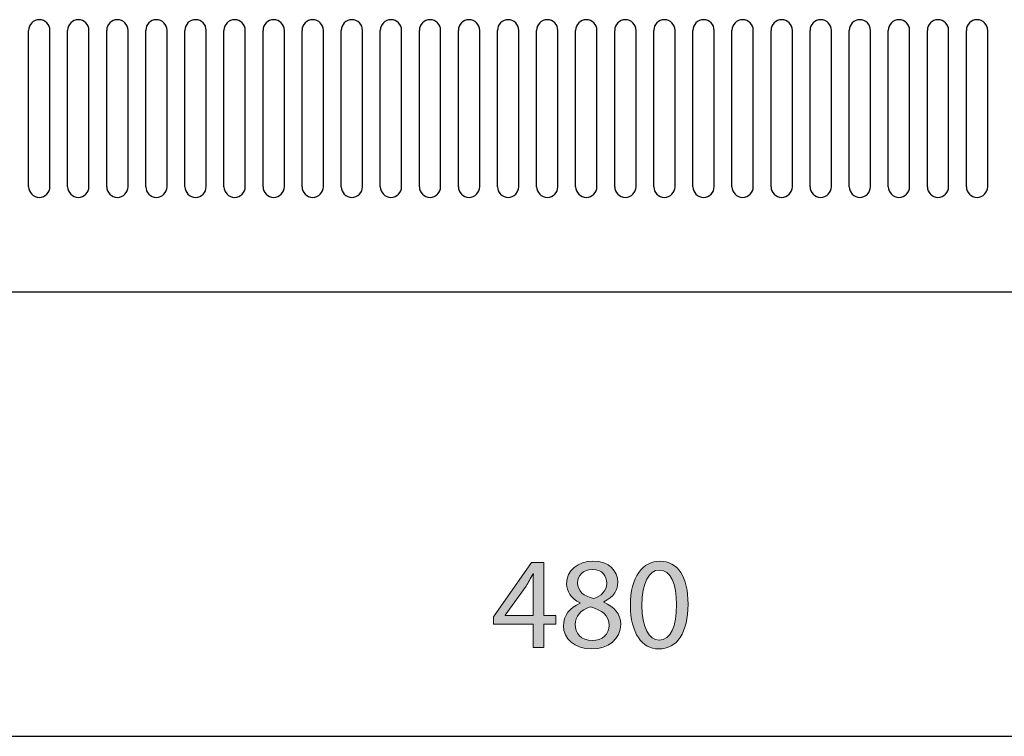
# Model space of a CAD drawing. Units: inches. Extents: x 9 to 202, y -258 to -58.
# Drawn here: x 83 to 115, y -220 to -197 of the extents above; entities that cross this region are included whole.
import ezdxf

# ---------------------------------------------------------------- set-up
doc = ezdxf.new("R2010")
doc.units = ezdxf.units.IN
doc.header["$MEASUREMENT"] = 0
doc.linetypes.add('AI-Linetype-15', pattern=[566.867811, 352.777778, -214.090033])
doc.layers.add('Layer 1', color=7, linetype='Continuous')

# ---------------------------------------------------------------- blocks, each defined once
blk = doc.blocks.new('block 16')
at = {"layer": 'Layer 1', "true_color": 0x0078c1}
h = blk.add_hatch(color=144, dxfattribs=at)
h.dxf.hatch_style = 2
edge = h.paths.add_edge_path()
edge.add_spline(control_points=[(101.399, -215.427), (101.09, -215.283), (100.959, -215.046), (100.959, -214.809), (100.959, -214.373), (101.327, -214.077), (101.814, -214.077), (102.347, -214.077), (102.618, -214.407), (102.618, -214.754), (102.618, -214.987), (102.499, -215.241), (102.161, -215.397), (102.161, -215.397), (102.161, -215.41), (102.161, -215.41), (102.504, -215.545), (102.715, -215.791), (102.715, -216.121), (102.715, -216.603), (102.305, -216.92), (101.78, -216.92), (101.205, -216.92), (100.858, -216.582), (100.858, -216.18), (100.858, -215.833), (101.065, -215.583), (101.403, -215.44), (101.403, -215.44), (101.399, -215.427), (101.399, -215.427)], knot_values=[0, 0, 0, 0, 1, 1, 1, 2, 2, 2, 3, 3, 3, 4, 4, 4, 5, 5, 5, 6, 6, 6, 7, 7, 7, 8, 8, 8, 9, 9, 9, 10, 10, 10, 10], degree=3, periodic=1)
edge = h.paths.add_edge_path()
edge.add_spline(control_points=[(102.339, -216.159), (102.339, -215.829), (102.106, -215.664), (101.733, -215.558), (101.412, -215.651), (101.238, -215.867), (101.238, -216.129), (101.226, -216.404), (101.437, -216.65), (101.789, -216.65), (102.123, -216.65), (102.339, -216.442), (102.339, -216.159)], knot_values=[0, 0, 0, 0, 1, 1, 1, 2, 2, 2, 3, 3, 3, 4, 4, 4, 4], degree=3, periodic=1)
edge = h.paths.add_edge_path()
edge.add_spline(control_points=[(101.315, -214.784), (101.31, -215.059), (101.522, -215.207), (101.839, -215.292), (102.076, -215.211), (102.258, -215.042), (102.258, -214.792), (102.258, -214.572), (102.127, -214.344), (101.793, -214.344), (101.484, -214.344), (101.315, -214.547), (101.315, -214.784)], knot_values=[0, 0, 0, 0, 1, 1, 1, 2, 2, 2, 3, 3, 3, 4, 4, 4, 4], degree=3, periodic=1)
h = blk.add_hatch(color=144, dxfattribs=at)
h.dxf.hatch_style = 2
edge = h.paths.add_edge_path()
edge.add_spline(control_points=[(104.895, -215.469), (104.895, -216.404), (104.544, -216.92), (103.939, -216.92), (103.401, -216.92), (103.033, -216.417), (103.025, -215.507), (103.025, -214.581), (103.427, -214.077), (103.985, -214.077), (104.561, -214.077), (104.895, -214.593), (104.895, -215.469)], knot_values=[0, 0, 0, 0, 1, 1, 1, 2, 2, 2, 3, 3, 3, 4, 4, 4, 4], degree=3, periodic=1)
edge = h.paths.add_edge_path()
edge.add_spline(control_points=[(103.401, -215.511), (103.401, -216.227), (103.621, -216.633), (103.96, -216.633), (104.336, -216.633), (104.518, -216.188), (104.518, -215.486), (104.518, -214.809), (104.349, -214.365), (103.96, -214.365), (103.638, -214.365), (103.401, -214.763), (103.401, -215.511)], knot_values=[0, 0, 0, 0, 1, 1, 1, 2, 2, 2, 3, 3, 3, 4, 4, 4, 4], degree=3, periodic=1)
h = blk.add_hatch(color=144, dxfattribs=at)
h.dxf.hatch_style = 2
h.paths.add_polyline_path([(99.871, -216.874), (99.871, -216.121), (98.593, -216.121), (98.593, -215.88), (99.821, -214.124), (100.222, -214.124), (100.222, -215.833), (100.607, -215.833), (100.607, -216.121), (100.222, -216.121), (100.222, -216.874)])
edge = h.paths.add_edge_path()
edge.add_spline(control_points=[(99.871, -215.833), (99.871, -215.833), (99.871, -214.915), (99.871, -214.915), (99.871, -214.771), (99.876, -214.627), (99.884, -214.483), (99.884, -214.483), (99.871, -214.483), (99.871, -214.483), (99.787, -214.644), (99.719, -214.763), (99.643, -214.89), (99.643, -214.89), (98.97, -215.825), (98.97, -215.825), (98.97, -215.825), (98.97, -215.833), (98.97, -215.833), (98.97, -215.833), (99.871, -215.833), (99.871, -215.833)], knot_values=[0, 0, 0, 0, 1, 1, 1, 2, 2, 2, 3, 3, 3, 4, 4, 4, 5, 5, 5, 6, 6, 6, 7, 7, 7, 7], degree=3, periodic=1)
at = {"layer": 'Layer 1', "lineweight": 0}
blk.add_lwpolyline([(99.871, -216.874), (99.871, -216.121), (98.593, -216.121), (98.593, -215.88), (99.821, -214.124), (100.222, -214.124), (100.222, -215.833), (100.607, -215.833), (100.607, -216.121), (100.222, -216.121), (100.222, -216.874), (99.871, -216.874)], dxfattribs=at)
for points, knots in [([(101.399, -215.427), (101.09, -215.283), (100.959, -215.046), (100.959, -214.809), (100.959, -214.373), (101.327, -214.077), (101.814, -214.077), (102.347, -214.077), (102.618, -214.407), (102.618, -214.754), (102.618, -214.987), (102.499, -215.241), (102.161, -215.397), (102.161, -215.397), (102.161, -215.41), (102.161, -215.41), (102.504, -215.545), (102.715, -215.791), (102.715, -216.121), (102.715, -216.603), (102.305, -216.92), (101.78, -216.92), (101.205, -216.92), (100.858, -216.582), (100.858, -216.18), (100.858, -215.833), (101.065, -215.583), (101.403, -215.44), (101.403, -215.44), (101.399, -215.427), (101.399, -215.427)], [0, 0, 0, 0, 1, 1, 1, 2, 2, 2, 3, 3, 3, 4, 4, 4, 5, 5, 5, 6, 6, 6, 7, 7, 7, 8, 8, 8, 9, 9, 9, 10, 10, 10, 10]), ([(104.895, -215.469), (104.895, -216.404), (104.544, -216.92), (103.939, -216.92), (103.401, -216.92), (103.033, -216.417), (103.025, -215.507), (103.025, -214.581), (103.427, -214.077), (103.985, -214.077), (104.561, -214.077), (104.895, -214.593), (104.895, -215.469)], [0, 0, 0, 0, 1, 1, 1, 2, 2, 2, 3, 3, 3, 4, 4, 4, 4]), ([(101.315, -214.784), (101.31, -215.059), (101.522, -215.207), (101.839, -215.292), (102.076, -215.211), (102.258, -215.042), (102.258, -214.792), (102.258, -214.572), (102.127, -214.344), (101.793, -214.344), (101.484, -214.344), (101.315, -214.547), (101.315, -214.784)], [0, 0, 0, 0, 1, 1, 1, 2, 2, 2, 3, 3, 3, 4, 4, 4, 4]), ([(103.401, -215.511), (103.401, -216.227), (103.621, -216.633), (103.96, -216.633), (104.336, -216.633), (104.518, -216.188), (104.518, -215.486), (104.518, -214.809), (104.349, -214.365), (103.96, -214.365), (103.638, -214.365), (103.401, -214.763), (103.401, -215.511)], [0, 0, 0, 0, 1, 1, 1, 2, 2, 2, 3, 3, 3, 4, 4, 4, 4]), ([(99.871, -215.833), (99.871, -215.833), (99.871, -214.915), (99.871, -214.915), (99.871, -214.771), (99.876, -214.627), (99.884, -214.483), (99.884, -214.483), (99.871, -214.483), (99.871, -214.483), (99.787, -214.644), (99.719, -214.763), (99.643, -214.89), (99.643, -214.89), (98.97, -215.825), (98.97, -215.825), (98.97, -215.825), (98.97, -215.833), (98.97, -215.833), (98.97, -215.833), (99.871, -215.833), (99.871, -215.833)], [0, 0, 0, 0, 1, 1, 1, 2, 2, 2, 3, 3, 3, 4, 4, 4, 5, 5, 5, 6, 6, 6, 7, 7, 7, 7]), ([(102.339, -216.159), (102.339, -215.829), (102.106, -215.664), (101.733, -215.558), (101.412, -215.651), (101.238, -215.867), (101.238, -216.129), (101.226, -216.404), (101.437, -216.65), (101.789, -216.65), (102.123, -216.65), (102.339, -216.442), (102.339, -216.159)], [0, 0, 0, 0, 1, 1, 1, 2, 2, 2, 3, 3, 3, 4, 4, 4, 4])]:
    blk.add_open_spline(points, degree=3, knots=knots, dxfattribs=at)
blk = doc.blocks.new('block 15')
at = {"layer": 'Layer 1'}
blk.add_blockref('block 16', (0, 0), dxfattribs=at)
blk = doc.blocks.new('block 19')
at = {"layer": 'Layer 1', "color": 144, "lineweight": 25, "true_color": 0x0078c1}
blk.add_lwpolyline([(77.479, -219.752), (126.982, -219.752)], dxfattribs=at)
blk = doc.blocks.new('block 97')
at = {"layer": 'Layer 1', "color": 7, "lineweight": 25, "true_color": 0xffffff}
blk.add_lwpolyline([(133.141, -205.361), (71.32, -205.361)], dxfattribs=at)
blk = doc.blocks.new('block 136')
at = {"layer": 'Layer 1', "color": 7, "lineweight": 25, "true_color": 0xffffff}
blk.add_open_spline([(83.523, -201.943), (83.523, -202.133), (83.678, -202.288), (83.868, -202.288), (84.059, -202.288), (84.214, -202.133), (84.214, -201.943)], degree=3, knots=[0, 0, 0, 0, 1, 1, 1, 2, 2, 2, 2], dxfattribs=at)
blk = doc.blocks.new('block 137')
at = {"layer": 'Layer 1', "color": 7, "lineweight": 25, "true_color": 0xffffff}
blk.add_open_spline([(84.214, -196.877), (84.214, -196.686), (84.059, -196.532), (83.868, -196.532), (83.678, -196.532), (83.523, -196.686), (83.523, -196.877)], degree=3, knots=[0, 0, 0, 0, 1, 1, 1, 2, 2, 2, 2], dxfattribs=at)
blk = doc.blocks.new('block 138')
at = {"layer": 'Layer 1', "color": 7, "lineweight": 25, "true_color": 0xffffff}
blk.add_lwpolyline([(84.214, -201.943), (84.214, -196.877)], dxfattribs=at)
blk = doc.blocks.new('block 139')
at = {"layer": 'Layer 1', "color": 7, "lineweight": 25, "true_color": 0xffffff}
blk.add_lwpolyline([(83.523, -201.943), (83.523, -196.877)], dxfattribs=at)
blk = doc.blocks.new('block 135')
at = {"layer": 'Layer 1'}
for name in ['block 137', 'block 139', 'block 138', 'block 136']:
    blk.add_blockref(name, (0, 0), dxfattribs=at)
blk = doc.blocks.new('block 141')
at = {"layer": 'Layer 1', "color": 7, "lineweight": 25, "true_color": 0xffffff}
blk.add_open_spline([(84.789, -201.943), (84.789, -202.133), (84.944, -202.288), (85.135, -202.288), (85.325, -202.288), (85.48, -202.133), (85.48, -201.943)], degree=3, knots=[0, 0, 0, 0, 1, 1, 1, 2, 2, 2, 2], dxfattribs=at)
blk = doc.blocks.new('block 142')
at = {"layer": 'Layer 1', "color": 7, "lineweight": 25, "true_color": 0xffffff}
blk.add_open_spline([(85.48, -196.877), (85.48, -196.686), (85.325, -196.532), (85.135, -196.532), (84.944, -196.532), (84.789, -196.686), (84.789, -196.877)], degree=3, knots=[0, 0, 0, 0, 1, 1, 1, 2, 2, 2, 2], dxfattribs=at)
blk = doc.blocks.new('block 143')
at = {"layer": 'Layer 1', "color": 7, "lineweight": 25, "true_color": 0xffffff}
blk.add_lwpolyline([(85.48, -201.943), (85.48, -196.877)], dxfattribs=at)
blk = doc.blocks.new('block 144')
at = {"layer": 'Layer 1', "color": 7, "lineweight": 25, "true_color": 0xffffff}
blk.add_lwpolyline([(84.789, -201.943), (84.789, -196.877)], dxfattribs=at)
blk = doc.blocks.new('block 140')
at = {"layer": 'Layer 1'}
for name in ['block 142', 'block 144', 'block 143', 'block 141']:
    blk.add_blockref(name, (0, 0), dxfattribs=at)
blk = doc.blocks.new('block 146')
at = {"layer": 'Layer 1', "color": 7, "lineweight": 25, "true_color": 0xffffff}
blk.add_open_spline([(86.056, -201.943), (86.056, -202.133), (86.21, -202.288), (86.401, -202.288), (86.592, -202.288), (86.746, -202.133), (86.746, -201.943)], degree=3, knots=[0, 0, 0, 0, 1, 1, 1, 2, 2, 2, 2], dxfattribs=at)
blk = doc.blocks.new('block 147')
at = {"layer": 'Layer 1', "color": 7, "lineweight": 25, "true_color": 0xffffff}
blk.add_open_spline([(86.746, -196.877), (86.746, -196.686), (86.592, -196.532), (86.401, -196.532), (86.21, -196.532), (86.056, -196.686), (86.056, -196.877)], degree=3, knots=[0, 0, 0, 0, 1, 1, 1, 2, 2, 2, 2], dxfattribs=at)
blk = doc.blocks.new('block 148')
at = {"layer": 'Layer 1', "color": 7, "lineweight": 25, "true_color": 0xffffff}
blk.add_lwpolyline([(86.746, -201.943), (86.746, -196.877)], dxfattribs=at)
blk = doc.blocks.new('block 149')
at = {"layer": 'Layer 1', "color": 7, "lineweight": 25, "true_color": 0xffffff}
blk.add_lwpolyline([(86.056, -201.943), (86.056, -196.877)], dxfattribs=at)
blk = doc.blocks.new('block 145')
at = {"layer": 'Layer 1'}
for name in ['block 147', 'block 149', 'block 148', 'block 146']:
    blk.add_blockref(name, (0, 0), dxfattribs=at)
blk = doc.blocks.new('block 151')
at = {"layer": 'Layer 1', "color": 7, "lineweight": 25, "true_color": 0xffffff}
blk.add_open_spline([(87.322, -201.943), (87.322, -202.133), (87.477, -202.288), (87.667, -202.288), (87.858, -202.288), (88.013, -202.133), (88.013, -201.943)], degree=3, knots=[0, 0, 0, 0, 1, 1, 1, 2, 2, 2, 2], dxfattribs=at)
blk = doc.blocks.new('block 152')
at = {"layer": 'Layer 1', "color": 7, "lineweight": 25, "true_color": 0xffffff}
blk.add_open_spline([(88.013, -196.877), (88.013, -196.686), (87.858, -196.532), (87.667, -196.532), (87.477, -196.532), (87.322, -196.686), (87.322, -196.877)], degree=3, knots=[0, 0, 0, 0, 1, 1, 1, 2, 2, 2, 2], dxfattribs=at)
blk = doc.blocks.new('block 153')
at = {"layer": 'Layer 1', "color": 7, "lineweight": 25, "true_color": 0xffffff}
blk.add_lwpolyline([(88.013, -201.943), (88.013, -196.877)], dxfattribs=at)
blk = doc.blocks.new('block 154')
at = {"layer": 'Layer 1', "color": 7, "lineweight": 25, "true_color": 0xffffff}
blk.add_lwpolyline([(87.322, -201.943), (87.322, -196.877)], dxfattribs=at)
blk = doc.blocks.new('block 150')
at = {"layer": 'Layer 1'}
for name in ['block 152', 'block 154', 'block 153', 'block 151']:
    blk.add_blockref(name, (0, 0), dxfattribs=at)
blk = doc.blocks.new('block 156')
at = {"layer": 'Layer 1', "color": 7, "lineweight": 25, "true_color": 0xffffff}
blk.add_open_spline([(88.588, -201.943), (88.588, -202.133), (88.743, -202.288), (88.934, -202.288), (89.124, -202.288), (89.279, -202.133), (89.279, -201.943)], degree=3, knots=[0, 0, 0, 0, 1, 1, 1, 2, 2, 2, 2], dxfattribs=at)
blk = doc.blocks.new('block 157')
at = {"layer": 'Layer 1', "color": 7, "lineweight": 25, "true_color": 0xffffff}
blk.add_open_spline([(89.279, -196.877), (89.279, -196.686), (89.124, -196.532), (88.934, -196.532), (88.743, -196.532), (88.588, -196.686), (88.588, -196.877)], degree=3, knots=[0, 0, 0, 0, 1, 1, 1, 2, 2, 2, 2], dxfattribs=at)
blk = doc.blocks.new('block 158')
at = {"layer": 'Layer 1', "color": 7, "lineweight": 25, "true_color": 0xffffff}
blk.add_lwpolyline([(89.279, -201.943), (89.279, -196.877)], dxfattribs=at)
blk = doc.blocks.new('block 159')
at = {"layer": 'Layer 1', "color": 7, "lineweight": 25, "true_color": 0xffffff}
blk.add_lwpolyline([(88.588, -201.943), (88.588, -196.877)], dxfattribs=at)
blk = doc.blocks.new('block 155')
at = {"layer": 'Layer 1'}
for name in ['block 157', 'block 159', 'block 158', 'block 156']:
    blk.add_blockref(name, (0, 0), dxfattribs=at)
blk = doc.blocks.new('block 161')
at = {"layer": 'Layer 1', "color": 7, "lineweight": 25, "true_color": 0xffffff}
blk.add_open_spline([(89.855, -201.943), (89.855, -202.133), (90.009, -202.288), (90.2, -202.288), (90.391, -202.288), (90.546, -202.133), (90.546, -201.943)], degree=3, knots=[0, 0, 0, 0, 1, 1, 1, 2, 2, 2, 2], dxfattribs=at)
blk = doc.blocks.new('block 162')
at = {"layer": 'Layer 1', "color": 7, "lineweight": 25, "true_color": 0xffffff}
blk.add_open_spline([(90.546, -196.877), (90.546, -196.686), (90.391, -196.532), (90.2, -196.532), (90.009, -196.532), (89.855, -196.686), (89.855, -196.877)], degree=3, knots=[0, 0, 0, 0, 1, 1, 1, 2, 2, 2, 2], dxfattribs=at)
blk = doc.blocks.new('block 163')
at = {"layer": 'Layer 1', "color": 7, "lineweight": 25, "true_color": 0xffffff}
blk.add_lwpolyline([(90.546, -201.943), (90.546, -196.877)], dxfattribs=at)
blk = doc.blocks.new('block 164')
at = {"layer": 'Layer 1', "color": 7, "lineweight": 25, "true_color": 0xffffff}
blk.add_lwpolyline([(89.855, -201.943), (89.855, -196.877)], dxfattribs=at)
blk = doc.blocks.new('block 160')
at = {"layer": 'Layer 1'}
for name in ['block 162', 'block 164', 'block 163', 'block 161']:
    blk.add_blockref(name, (0, 0), dxfattribs=at)
blk = doc.blocks.new('block 166')
at = {"layer": 'Layer 1', "color": 7, "lineweight": 25, "true_color": 0xffffff}
blk.add_open_spline([(91.121, -201.943), (91.121, -202.133), (91.276, -202.288), (91.466, -202.288), (91.657, -202.288), (91.812, -202.133), (91.812, -201.943)], degree=3, knots=[0, 0, 0, 0, 1, 1, 1, 2, 2, 2, 2], dxfattribs=at)
blk = doc.blocks.new('block 167')
at = {"layer": 'Layer 1', "color": 7, "lineweight": 25, "true_color": 0xffffff}
blk.add_open_spline([(91.812, -196.877), (91.812, -196.686), (91.657, -196.532), (91.466, -196.532), (91.276, -196.532), (91.121, -196.686), (91.121, -196.877)], degree=3, knots=[0, 0, 0, 0, 1, 1, 1, 2, 2, 2, 2], dxfattribs=at)
blk = doc.blocks.new('block 168')
at = {"layer": 'Layer 1', "color": 7, "lineweight": 25, "true_color": 0xffffff}
blk.add_lwpolyline([(91.812, -201.943), (91.812, -196.877)], dxfattribs=at)
blk = doc.blocks.new('block 169')
at = {"layer": 'Layer 1', "color": 7, "lineweight": 25, "true_color": 0xffffff}
blk.add_lwpolyline([(91.121, -201.943), (91.121, -196.877)], dxfattribs=at)
blk = doc.blocks.new('block 165')
at = {"layer": 'Layer 1'}
for name in ['block 167', 'block 169', 'block 168', 'block 166']:
    blk.add_blockref(name, (0, 0), dxfattribs=at)
blk = doc.blocks.new('block 171')
at = {"layer": 'Layer 1', "color": 7, "lineweight": 25, "true_color": 0xffffff}
blk.add_open_spline([(92.387, -201.943), (92.387, -202.133), (92.542, -202.288), (92.733, -202.288), (92.924, -202.288), (93.078, -202.133), (93.078, -201.943)], degree=3, knots=[0, 0, 0, 0, 1, 1, 1, 2, 2, 2, 2], dxfattribs=at)
blk = doc.blocks.new('block 172')
at = {"layer": 'Layer 1', "color": 7, "lineweight": 25, "true_color": 0xffffff}
blk.add_open_spline([(93.078, -196.877), (93.078, -196.686), (92.924, -196.532), (92.733, -196.532), (92.542, -196.532), (92.387, -196.686), (92.387, -196.877)], degree=3, knots=[0, 0, 0, 0, 1, 1, 1, 2, 2, 2, 2], dxfattribs=at)
blk = doc.blocks.new('block 173')
at = {"layer": 'Layer 1', "color": 7, "lineweight": 25, "true_color": 0xffffff}
blk.add_lwpolyline([(93.078, -201.943), (93.078, -196.877)], dxfattribs=at)
blk = doc.blocks.new('block 174')
at = {"layer": 'Layer 1', "color": 7, "lineweight": 25, "true_color": 0xffffff}
blk.add_lwpolyline([(92.387, -201.943), (92.387, -196.877)], dxfattribs=at)
blk = doc.blocks.new('block 170')
at = {"layer": 'Layer 1'}
for name in ['block 172', 'block 174', 'block 173', 'block 171']:
    blk.add_blockref(name, (0, 0), dxfattribs=at)
blk = doc.blocks.new('block 176')
at = {"layer": 'Layer 1', "color": 7, "lineweight": 25, "true_color": 0xffffff}
blk.add_open_spline([(93.654, -201.943), (93.654, -202.133), (93.808, -202.288), (93.999, -202.288), (94.19, -202.288), (94.345, -202.133), (94.345, -201.943)], degree=3, knots=[0, 0, 0, 0, 1, 1, 1, 2, 2, 2, 2], dxfattribs=at)
blk = doc.blocks.new('block 177')
at = {"layer": 'Layer 1', "color": 7, "lineweight": 25, "true_color": 0xffffff}
blk.add_open_spline([(94.345, -196.877), (94.345, -196.686), (94.19, -196.532), (93.999, -196.532), (93.808, -196.532), (93.654, -196.686), (93.654, -196.877)], degree=3, knots=[0, 0, 0, 0, 1, 1, 1, 2, 2, 2, 2], dxfattribs=at)
blk = doc.blocks.new('block 178')
at = {"layer": 'Layer 1', "color": 7, "lineweight": 25, "true_color": 0xffffff}
blk.add_lwpolyline([(94.345, -201.943), (94.345, -196.877)], dxfattribs=at)
blk = doc.blocks.new('block 179')
at = {"layer": 'Layer 1', "color": 7, "lineweight": 25, "true_color": 0xffffff}
blk.add_lwpolyline([(93.654, -201.943), (93.654, -196.877)], dxfattribs=at)
blk = doc.blocks.new('block 175')
at = {"layer": 'Layer 1'}
for name in ['block 177', 'block 179', 'block 178', 'block 176']:
    blk.add_blockref(name, (0, 0), dxfattribs=at)
blk = doc.blocks.new('block 181')
at = {"layer": 'Layer 1', "color": 7, "lineweight": 25, "true_color": 0xffffff}
blk.add_open_spline([(94.92, -201.943), (94.92, -202.133), (95.075, -202.288), (95.266, -202.288), (95.456, -202.288), (95.611, -202.133), (95.611, -201.943)], degree=3, knots=[0, 0, 0, 0, 1, 1, 1, 2, 2, 2, 2], dxfattribs=at)
blk = doc.blocks.new('block 182')
at = {"layer": 'Layer 1', "color": 7, "lineweight": 25, "true_color": 0xffffff}
blk.add_open_spline([(95.611, -196.877), (95.611, -196.686), (95.456, -196.532), (95.266, -196.532), (95.075, -196.532), (94.92, -196.686), (94.92, -196.877)], degree=3, knots=[0, 0, 0, 0, 1, 1, 1, 2, 2, 2, 2], dxfattribs=at)
blk = doc.blocks.new('block 183')
at = {"layer": 'Layer 1', "color": 7, "lineweight": 25, "true_color": 0xffffff}
blk.add_lwpolyline([(95.611, -201.943), (95.611, -196.877)], dxfattribs=at)
blk = doc.blocks.new('block 184')
at = {"layer": 'Layer 1', "color": 7, "lineweight": 25, "true_color": 0xffffff}
blk.add_lwpolyline([(94.92, -201.943), (94.92, -196.877)], dxfattribs=at)
blk = doc.blocks.new('block 180')
at = {"layer": 'Layer 1'}
for name in ['block 182', 'block 184', 'block 183', 'block 181']:
    blk.add_blockref(name, (0, 0), dxfattribs=at)
blk = doc.blocks.new('block 186')
at = {"layer": 'Layer 1', "color": 7, "lineweight": 25, "true_color": 0xffffff}
blk.add_open_spline([(96.187, -201.943), (96.187, -202.133), (96.341, -202.288), (96.532, -202.288), (96.723, -202.288), (96.877, -202.133), (96.877, -201.943)], degree=3, knots=[0, 0, 0, 0, 1, 1, 1, 2, 2, 2, 2], dxfattribs=at)
blk = doc.blocks.new('block 187')
at = {"layer": 'Layer 1', "color": 7, "lineweight": 25, "true_color": 0xffffff}
blk.add_open_spline([(96.877, -196.877), (96.877, -196.686), (96.723, -196.532), (96.532, -196.532), (96.341, -196.532), (96.187, -196.686), (96.187, -196.877)], degree=3, knots=[0, 0, 0, 0, 1, 1, 1, 2, 2, 2, 2], dxfattribs=at)
blk = doc.blocks.new('block 188')
at = {"layer": 'Layer 1', "color": 7, "lineweight": 25, "true_color": 0xffffff}
blk.add_lwpolyline([(96.877, -201.943), (96.877, -196.877)], dxfattribs=at)
blk = doc.blocks.new('block 189')
at = {"layer": 'Layer 1', "color": 7, "lineweight": 25, "true_color": 0xffffff}
blk.add_lwpolyline([(96.187, -201.943), (96.187, -196.877)], dxfattribs=at)
blk = doc.blocks.new('block 185')
at = {"layer": 'Layer 1'}
for name in ['block 187', 'block 189', 'block 188', 'block 186']:
    blk.add_blockref(name, (0, 0), dxfattribs=at)
blk = doc.blocks.new('block 191')
at = {"layer": 'Layer 1', "color": 7, "lineweight": 25, "true_color": 0xffffff}
blk.add_open_spline([(97.453, -201.943), (97.453, -202.133), (97.607, -202.288), (97.798, -202.288), (97.989, -202.288), (98.144, -202.133), (98.144, -201.943)], degree=3, knots=[0, 0, 0, 0, 1, 1, 1, 2, 2, 2, 2], dxfattribs=at)
blk = doc.blocks.new('block 192')
at = {"layer": 'Layer 1', "color": 7, "lineweight": 25, "true_color": 0xffffff}
blk.add_open_spline([(98.144, -196.877), (98.144, -196.686), (97.989, -196.532), (97.798, -196.532), (97.607, -196.532), (97.453, -196.686), (97.453, -196.877)], degree=3, knots=[0, 0, 0, 0, 1, 1, 1, 2, 2, 2, 2], dxfattribs=at)
blk = doc.blocks.new('block 193')
at = {"layer": 'Layer 1', "color": 7, "lineweight": 25, "true_color": 0xffffff}
blk.add_lwpolyline([(98.144, -201.943), (98.144, -196.877)], dxfattribs=at)
blk = doc.blocks.new('block 194')
at = {"layer": 'Layer 1', "color": 7, "lineweight": 25, "true_color": 0xffffff}
blk.add_lwpolyline([(97.453, -201.943), (97.453, -196.877)], dxfattribs=at)
blk = doc.blocks.new('block 190')
at = {"layer": 'Layer 1'}
for name in ['block 192', 'block 194', 'block 193', 'block 191']:
    blk.add_blockref(name, (0, 0), dxfattribs=at)
blk = doc.blocks.new('block 196')
at = {"layer": 'Layer 1', "color": 7, "lineweight": 25, "true_color": 0xffffff}
blk.add_open_spline([(98.719, -201.943), (98.719, -202.133), (98.874, -202.288), (99.065, -202.288), (99.255, -202.288), (99.41, -202.133), (99.41, -201.943)], degree=3, knots=[0, 0, 0, 0, 1, 1, 1, 2, 2, 2, 2], dxfattribs=at)
blk = doc.blocks.new('block 197')
at = {"layer": 'Layer 1', "color": 7, "lineweight": 25, "true_color": 0xffffff}
blk.add_open_spline([(99.41, -196.877), (99.41, -196.686), (99.255, -196.532), (99.065, -196.532), (98.874, -196.532), (98.719, -196.686), (98.719, -196.877)], degree=3, knots=[0, 0, 0, 0, 1, 1, 1, 2, 2, 2, 2], dxfattribs=at)
blk = doc.blocks.new('block 198')
at = {"layer": 'Layer 1', "color": 7, "lineweight": 25, "true_color": 0xffffff}
blk.add_lwpolyline([(99.41, -201.943), (99.41, -196.877)], dxfattribs=at)
blk = doc.blocks.new('block 199')
at = {"layer": 'Layer 1', "color": 7, "lineweight": 25, "true_color": 0xffffff}
blk.add_lwpolyline([(98.719, -201.943), (98.719, -196.877)], dxfattribs=at)
blk = doc.blocks.new('block 195')
at = {"layer": 'Layer 1'}
for name in ['block 197', 'block 199', 'block 198', 'block 196']:
    blk.add_blockref(name, (0, 0), dxfattribs=at)
blk = doc.blocks.new('block 201')
at = {"layer": 'Layer 1', "color": 7, "lineweight": 25, "true_color": 0xffffff}
blk.add_open_spline([(99.986, -201.943), (99.986, -202.133), (100.14, -202.288), (100.331, -202.288), (100.522, -202.288), (100.676, -202.133), (100.676, -201.943)], degree=3, knots=[0, 0, 0, 0, 1, 1, 1, 2, 2, 2, 2], dxfattribs=at)
blk = doc.blocks.new('block 202')
at = {"layer": 'Layer 1', "color": 7, "lineweight": 25, "true_color": 0xffffff}
blk.add_open_spline([(100.676, -196.877), (100.676, -196.686), (100.522, -196.532), (100.331, -196.532), (100.14, -196.532), (99.986, -196.686), (99.986, -196.877)], degree=3, knots=[0, 0, 0, 0, 1, 1, 1, 2, 2, 2, 2], dxfattribs=at)
blk = doc.blocks.new('block 203')
at = {"layer": 'Layer 1', "color": 7, "lineweight": 25, "true_color": 0xffffff}
blk.add_lwpolyline([(100.676, -201.943), (100.676, -196.877)], dxfattribs=at)
blk = doc.blocks.new('block 204')
at = {"layer": 'Layer 1', "color": 7, "lineweight": 25, "true_color": 0xffffff}
blk.add_lwpolyline([(99.986, -201.943), (99.986, -196.877)], dxfattribs=at)
blk = doc.blocks.new('block 200')
at = {"layer": 'Layer 1'}
for name in ['block 202', 'block 204', 'block 203', 'block 201']:
    blk.add_blockref(name, (0, 0), dxfattribs=at)
blk = doc.blocks.new('block 206')
at = {"layer": 'Layer 1', "color": 7, "lineweight": 25, "true_color": 0xffffff}
blk.add_open_spline([(101.252, -201.943), (101.252, -202.133), (101.407, -202.288), (101.597, -202.288), (101.788, -202.288), (101.943, -202.133), (101.943, -201.943)], degree=3, knots=[0, 0, 0, 0, 1, 1, 1, 2, 2, 2, 2], dxfattribs=at)
blk = doc.blocks.new('block 207')
at = {"layer": 'Layer 1', "color": 7, "lineweight": 25, "true_color": 0xffffff}
blk.add_open_spline([(101.943, -196.877), (101.943, -196.686), (101.788, -196.532), (101.597, -196.532), (101.407, -196.532), (101.252, -196.686), (101.252, -196.877)], degree=3, knots=[0, 0, 0, 0, 1, 1, 1, 2, 2, 2, 2], dxfattribs=at)
blk = doc.blocks.new('block 208')
at = {"layer": 'Layer 1', "color": 7, "lineweight": 25, "true_color": 0xffffff}
blk.add_lwpolyline([(101.943, -201.943), (101.943, -196.877)], dxfattribs=at)
blk = doc.blocks.new('block 209')
at = {"layer": 'Layer 1', "color": 7, "lineweight": 25, "true_color": 0xffffff}
blk.add_lwpolyline([(101.252, -201.943), (101.252, -196.877)], dxfattribs=at)
blk = doc.blocks.new('block 205')
at = {"layer": 'Layer 1'}
for name in ['block 207', 'block 209', 'block 208', 'block 206']:
    blk.add_blockref(name, (0, 0), dxfattribs=at)
blk = doc.blocks.new('block 211')
at = {"layer": 'Layer 1', "color": 7, "lineweight": 25, "true_color": 0xffffff}
blk.add_open_spline([(102.518, -201.943), (102.518, -202.133), (102.673, -202.288), (102.863, -202.288), (103.054, -202.288), (103.209, -202.133), (103.209, -201.943)], degree=3, knots=[0, 0, 0, 0, 1, 1, 1, 2, 2, 2, 2], dxfattribs=at)
blk = doc.blocks.new('block 212')
at = {"layer": 'Layer 1', "color": 7, "lineweight": 25, "true_color": 0xffffff}
blk.add_open_spline([(103.209, -196.877), (103.209, -196.686), (103.054, -196.532), (102.863, -196.532), (102.673, -196.532), (102.518, -196.686), (102.518, -196.877)], degree=3, knots=[0, 0, 0, 0, 1, 1, 1, 2, 2, 2, 2], dxfattribs=at)
blk = doc.blocks.new('block 213')
at = {"layer": 'Layer 1', "color": 7, "lineweight": 25, "true_color": 0xffffff}
blk.add_lwpolyline([(103.209, -201.943), (103.209, -196.877)], dxfattribs=at)
blk = doc.blocks.new('block 214')
at = {"layer": 'Layer 1', "color": 7, "lineweight": 25, "true_color": 0xffffff}
blk.add_lwpolyline([(102.518, -201.943), (102.518, -196.877)], dxfattribs=at)
blk = doc.blocks.new('block 210')
at = {"layer": 'Layer 1'}
for name in ['block 212', 'block 214', 'block 213', 'block 211']:
    blk.add_blockref(name, (0, 0), dxfattribs=at)
blk = doc.blocks.new('block 216')
at = {"layer": 'Layer 1', "color": 7, "lineweight": 25, "true_color": 0xffffff}
blk.add_open_spline([(103.785, -201.943), (103.785, -202.133), (103.939, -202.288), (104.13, -202.288), (104.321, -202.288), (104.475, -202.133), (104.475, -201.943)], degree=3, knots=[0, 0, 0, 0, 1, 1, 1, 2, 2, 2, 2], dxfattribs=at)
blk = doc.blocks.new('block 217')
at = {"layer": 'Layer 1', "color": 7, "lineweight": 25, "true_color": 0xffffff}
blk.add_open_spline([(104.475, -196.877), (104.475, -196.686), (104.321, -196.532), (104.13, -196.532), (103.939, -196.532), (103.785, -196.686), (103.785, -196.877)], degree=3, knots=[0, 0, 0, 0, 1, 1, 1, 2, 2, 2, 2], dxfattribs=at)
blk = doc.blocks.new('block 218')
at = {"layer": 'Layer 1', "color": 7, "lineweight": 25, "true_color": 0xffffff}
blk.add_lwpolyline([(104.475, -201.943), (104.475, -196.877)], dxfattribs=at)
blk = doc.blocks.new('block 219')
at = {"layer": 'Layer 1', "color": 7, "lineweight": 25, "true_color": 0xffffff}
blk.add_lwpolyline([(103.785, -201.943), (103.785, -196.877)], dxfattribs=at)
blk = doc.blocks.new('block 215')
at = {"layer": 'Layer 1'}
for name in ['block 217', 'block 219', 'block 218', 'block 216']:
    blk.add_blockref(name, (0, 0), dxfattribs=at)
blk = doc.blocks.new('block 221')
at = {"layer": 'Layer 1', "color": 7, "lineweight": 25, "true_color": 0xffffff}
blk.add_open_spline([(105.051, -201.943), (105.051, -202.133), (105.205, -202.288), (105.396, -202.288), (105.587, -202.288), (105.742, -202.133), (105.742, -201.943)], degree=3, knots=[0, 0, 0, 0, 1, 1, 1, 2, 2, 2, 2], dxfattribs=at)
blk = doc.blocks.new('block 222')
at = {"layer": 'Layer 1', "color": 7, "lineweight": 25, "true_color": 0xffffff}
blk.add_open_spline([(105.742, -196.877), (105.742, -196.686), (105.587, -196.532), (105.396, -196.532), (105.205, -196.532), (105.051, -196.686), (105.051, -196.877)], degree=3, knots=[0, 0, 0, 0, 1, 1, 1, 2, 2, 2, 2], dxfattribs=at)
blk = doc.blocks.new('block 223')
at = {"layer": 'Layer 1', "color": 7, "lineweight": 25, "true_color": 0xffffff}
blk.add_lwpolyline([(105.742, -201.943), (105.742, -196.877)], dxfattribs=at)
blk = doc.blocks.new('block 224')
at = {"layer": 'Layer 1', "color": 7, "lineweight": 25, "true_color": 0xffffff}
blk.add_lwpolyline([(105.051, -201.943), (105.051, -196.877)], dxfattribs=at)
blk = doc.blocks.new('block 220')
at = {"layer": 'Layer 1'}
for name in ['block 222', 'block 224', 'block 223', 'block 221']:
    blk.add_blockref(name, (0, 0), dxfattribs=at)
blk = doc.blocks.new('block 226')
at = {"layer": 'Layer 1', "color": 7, "lineweight": 25, "true_color": 0xffffff}
blk.add_open_spline([(106.317, -201.943), (106.317, -202.133), (106.472, -202.288), (106.663, -202.288), (106.853, -202.288), (107.008, -202.133), (107.008, -201.943)], degree=3, knots=[0, 0, 0, 0, 1, 1, 1, 2, 2, 2, 2], dxfattribs=at)
blk = doc.blocks.new('block 227')
at = {"layer": 'Layer 1', "color": 7, "lineweight": 25, "true_color": 0xffffff}
blk.add_open_spline([(107.008, -196.877), (107.008, -196.686), (106.853, -196.532), (106.663, -196.532), (106.472, -196.532), (106.317, -196.686), (106.317, -196.877)], degree=3, knots=[0, 0, 0, 0, 1, 1, 1, 2, 2, 2, 2], dxfattribs=at)
blk = doc.blocks.new('block 228')
at = {"layer": 'Layer 1', "color": 7, "lineweight": 25, "true_color": 0xffffff}
blk.add_lwpolyline([(107.008, -201.943), (107.008, -196.877)], dxfattribs=at)
blk = doc.blocks.new('block 229')
at = {"layer": 'Layer 1', "color": 7, "lineweight": 25, "true_color": 0xffffff}
blk.add_lwpolyline([(106.317, -201.943), (106.317, -196.877)], dxfattribs=at)
blk = doc.blocks.new('block 225')
at = {"layer": 'Layer 1'}
for name in ['block 227', 'block 229', 'block 228', 'block 226']:
    blk.add_blockref(name, (0, 0), dxfattribs=at)
blk = doc.blocks.new('block 231')
at = {"layer": 'Layer 1', "color": 7, "lineweight": 25, "true_color": 0xffffff}
blk.add_open_spline([(107.583, -201.943), (107.583, -202.133), (107.738, -202.288), (107.929, -202.288), (108.12, -202.288), (108.274, -202.133), (108.274, -201.943)], degree=3, knots=[0, 0, 0, 0, 1, 1, 1, 2, 2, 2, 2], dxfattribs=at)
blk = doc.blocks.new('block 232')
at = {"layer": 'Layer 1', "color": 7, "lineweight": 25, "true_color": 0xffffff}
blk.add_open_spline([(108.274, -196.877), (108.274, -196.686), (108.12, -196.532), (107.929, -196.532), (107.738, -196.532), (107.583, -196.686), (107.583, -196.877)], degree=3, knots=[0, 0, 0, 0, 1, 1, 1, 2, 2, 2, 2], dxfattribs=at)
blk = doc.blocks.new('block 233')
at = {"layer": 'Layer 1', "color": 7, "lineweight": 25, "true_color": 0xffffff}
blk.add_lwpolyline([(108.274, -201.943), (108.274, -196.877)], dxfattribs=at)
blk = doc.blocks.new('block 234')
at = {"layer": 'Layer 1', "color": 7, "lineweight": 25, "true_color": 0xffffff}
blk.add_lwpolyline([(107.583, -201.943), (107.583, -196.877)], dxfattribs=at)
blk = doc.blocks.new('block 230')
at = {"layer": 'Layer 1'}
for name in ['block 232', 'block 234', 'block 233', 'block 231']:
    blk.add_blockref(name, (0, 0), dxfattribs=at)
blk = doc.blocks.new('block 236')
at = {"layer": 'Layer 1', "color": 7, "lineweight": 25, "true_color": 0xffffff}
blk.add_open_spline([(108.85, -201.943), (108.85, -202.133), (109.005, -202.288), (109.195, -202.288), (109.386, -202.288), (109.541, -202.133), (109.541, -201.943)], degree=3, knots=[0, 0, 0, 0, 1, 1, 1, 2, 2, 2, 2], dxfattribs=at)
blk = doc.blocks.new('block 237')
at = {"layer": 'Layer 1', "color": 7, "lineweight": 25, "true_color": 0xffffff}
blk.add_open_spline([(109.541, -196.877), (109.541, -196.686), (109.386, -196.532), (109.195, -196.532), (109.005, -196.532), (108.85, -196.686), (108.85, -196.877)], degree=3, knots=[0, 0, 0, 0, 1, 1, 1, 2, 2, 2, 2], dxfattribs=at)
blk = doc.blocks.new('block 238')
at = {"layer": 'Layer 1', "color": 7, "lineweight": 25, "true_color": 0xffffff}
blk.add_lwpolyline([(109.541, -201.943), (109.541, -196.877)], dxfattribs=at)
blk = doc.blocks.new('block 239')
at = {"layer": 'Layer 1', "color": 7, "lineweight": 25, "true_color": 0xffffff}
blk.add_lwpolyline([(108.85, -201.943), (108.85, -196.877)], dxfattribs=at)
blk = doc.blocks.new('block 235')
at = {"layer": 'Layer 1'}
for name in ['block 237', 'block 239', 'block 238', 'block 236']:
    blk.add_blockref(name, (0, 0), dxfattribs=at)
blk = doc.blocks.new('block 241')
at = {"layer": 'Layer 1', "color": 7, "lineweight": 25, "true_color": 0xffffff}
blk.add_open_spline([(110.116, -201.943), (110.116, -202.133), (110.271, -202.288), (110.461, -202.288), (110.652, -202.288), (110.807, -202.133), (110.807, -201.943)], degree=3, knots=[0, 0, 0, 0, 1, 1, 1, 2, 2, 2, 2], dxfattribs=at)
blk = doc.blocks.new('block 242')
at = {"layer": 'Layer 1', "color": 7, "lineweight": 25, "true_color": 0xffffff}
blk.add_open_spline([(110.807, -196.877), (110.807, -196.686), (110.652, -196.532), (110.461, -196.532), (110.271, -196.532), (110.116, -196.686), (110.116, -196.877)], degree=3, knots=[0, 0, 0, 0, 1, 1, 1, 2, 2, 2, 2], dxfattribs=at)
blk = doc.blocks.new('block 243')
at = {"layer": 'Layer 1', "color": 7, "lineweight": 25, "true_color": 0xffffff}
blk.add_lwpolyline([(110.807, -201.943), (110.807, -196.877)], dxfattribs=at)
blk = doc.blocks.new('block 244')
at = {"layer": 'Layer 1', "color": 7, "lineweight": 25, "true_color": 0xffffff}
blk.add_lwpolyline([(110.116, -201.943), (110.116, -196.877)], dxfattribs=at)
blk = doc.blocks.new('block 240')
at = {"layer": 'Layer 1'}
for name in ['block 242', 'block 244', 'block 243', 'block 241']:
    blk.add_blockref(name, (0, 0), dxfattribs=at)
blk = doc.blocks.new('block 246')
at = {"layer": 'Layer 1', "color": 7, "lineweight": 25, "true_color": 0xffffff}
blk.add_open_spline([(111.383, -201.943), (111.383, -202.133), (111.537, -202.288), (111.728, -202.288), (111.919, -202.288), (112.073, -202.133), (112.073, -201.943)], degree=3, knots=[0, 0, 0, 0, 1, 1, 1, 2, 2, 2, 2], dxfattribs=at)
blk = doc.blocks.new('block 247')
at = {"layer": 'Layer 1', "color": 7, "lineweight": 25, "true_color": 0xffffff}
blk.add_open_spline([(112.073, -196.877), (112.073, -196.686), (111.919, -196.532), (111.728, -196.532), (111.537, -196.532), (111.383, -196.686), (111.383, -196.877)], degree=3, knots=[0, 0, 0, 0, 1, 1, 1, 2, 2, 2, 2], dxfattribs=at)
blk = doc.blocks.new('block 248')
at = {"layer": 'Layer 1', "color": 7, "lineweight": 25, "true_color": 0xffffff}
blk.add_lwpolyline([(112.073, -201.943), (112.073, -196.877)], dxfattribs=at)
blk = doc.blocks.new('block 249')
at = {"layer": 'Layer 1', "color": 7, "lineweight": 25, "true_color": 0xffffff}
blk.add_lwpolyline([(111.383, -201.943), (111.383, -196.877)], dxfattribs=at)
blk = doc.blocks.new('block 245')
at = {"layer": 'Layer 1'}
for name in ['block 247', 'block 249', 'block 248', 'block 246']:
    blk.add_blockref(name, (0, 0), dxfattribs=at)
blk = doc.blocks.new('block 251')
at = {"layer": 'Layer 1', "color": 7, "lineweight": 25, "true_color": 0xffffff}
blk.add_open_spline([(112.649, -201.943), (112.649, -202.133), (112.804, -202.288), (112.994, -202.288), (113.185, -202.288), (113.34, -202.133), (113.34, -201.943)], degree=3, knots=[0, 0, 0, 0, 1, 1, 1, 2, 2, 2, 2], dxfattribs=at)
blk = doc.blocks.new('block 252')
at = {"layer": 'Layer 1', "color": 7, "lineweight": 25, "true_color": 0xffffff}
blk.add_open_spline([(113.34, -196.877), (113.34, -196.686), (113.185, -196.532), (112.994, -196.532), (112.804, -196.532), (112.649, -196.686), (112.649, -196.877)], degree=3, knots=[0, 0, 0, 0, 1, 1, 1, 2, 2, 2, 2], dxfattribs=at)
blk = doc.blocks.new('block 253')
at = {"layer": 'Layer 1', "color": 7, "lineweight": 25, "true_color": 0xffffff}
blk.add_lwpolyline([(113.34, -201.943), (113.34, -196.877)], dxfattribs=at)
blk = doc.blocks.new('block 254')
at = {"layer": 'Layer 1', "color": 7, "lineweight": 25, "true_color": 0xffffff}
blk.add_lwpolyline([(112.649, -201.943), (112.649, -196.877)], dxfattribs=at)
blk = doc.blocks.new('block 250')
at = {"layer": 'Layer 1'}
for name in ['block 252', 'block 254', 'block 253', 'block 251']:
    blk.add_blockref(name, (0, 0), dxfattribs=at)
blk = doc.blocks.new('block 256')
at = {"layer": 'Layer 1', "color": 7, "lineweight": 25, "true_color": 0xffffff}
blk.add_open_spline([(113.916, -201.943), (113.916, -202.133), (114.07, -202.288), (114.261, -202.288), (114.452, -202.288), (114.606, -202.133), (114.606, -201.943)], degree=3, knots=[0, 0, 0, 0, 1, 1, 1, 2, 2, 2, 2], dxfattribs=at)
blk = doc.blocks.new('block 257')
at = {"layer": 'Layer 1', "color": 7, "lineweight": 25, "true_color": 0xffffff}
blk.add_open_spline([(114.606, -196.877), (114.606, -196.686), (114.452, -196.532), (114.261, -196.532), (114.07, -196.532), (113.916, -196.686), (113.916, -196.877)], degree=3, knots=[0, 0, 0, 0, 1, 1, 1, 2, 2, 2, 2], dxfattribs=at)
blk = doc.blocks.new('block 258')
at = {"layer": 'Layer 1', "color": 7, "lineweight": 25, "true_color": 0xffffff}
blk.add_lwpolyline([(114.606, -201.943), (114.606, -196.877)], dxfattribs=at)
blk = doc.blocks.new('block 259')
at = {"layer": 'Layer 1', "color": 7, "lineweight": 25, "true_color": 0xffffff}
blk.add_lwpolyline([(113.916, -201.943), (113.916, -196.877)], dxfattribs=at)
blk = doc.blocks.new('block 255')
at = {"layer": 'Layer 1'}
for name in ['block 257', 'block 259', 'block 258', 'block 256']:
    blk.add_blockref(name, (0, 0), dxfattribs=at)
blk = doc.blocks.new('block 327')
at = {"layer": 'Layer 1', "color": 93, "linetype": 'AI-Linetype-15', "lineweight": 25, "true_color": 0x54b847}
blk.add_lwpolyline([(142.523, -205.361), (61.937, -205.361)], dxfattribs=at)

msp = doc.modelspace()

# ---------------------------------------------------------------- block references
at = {"layer": 'Layer 1'}
for name in ['block 135', 'block 140', 'block 145', 'block 150', 'block 155', 'block 160', 'block 165', 'block 170', 'block 175', 'block 180', 'block 185', 'block 190', 'block 195', 'block 200', 'block 205', 'block 210', 'block 215', 'block 220', 'block 225', 'block 230', 'block 235', 'block 240', 'block 245', 'block 250', 'block 255', 'block 327', 'block 97', 'block 15', 'block 19']:
    msp.add_blockref(name, (0, 0), dxfattribs=at)

doc.saveas('drawing.dxf')
